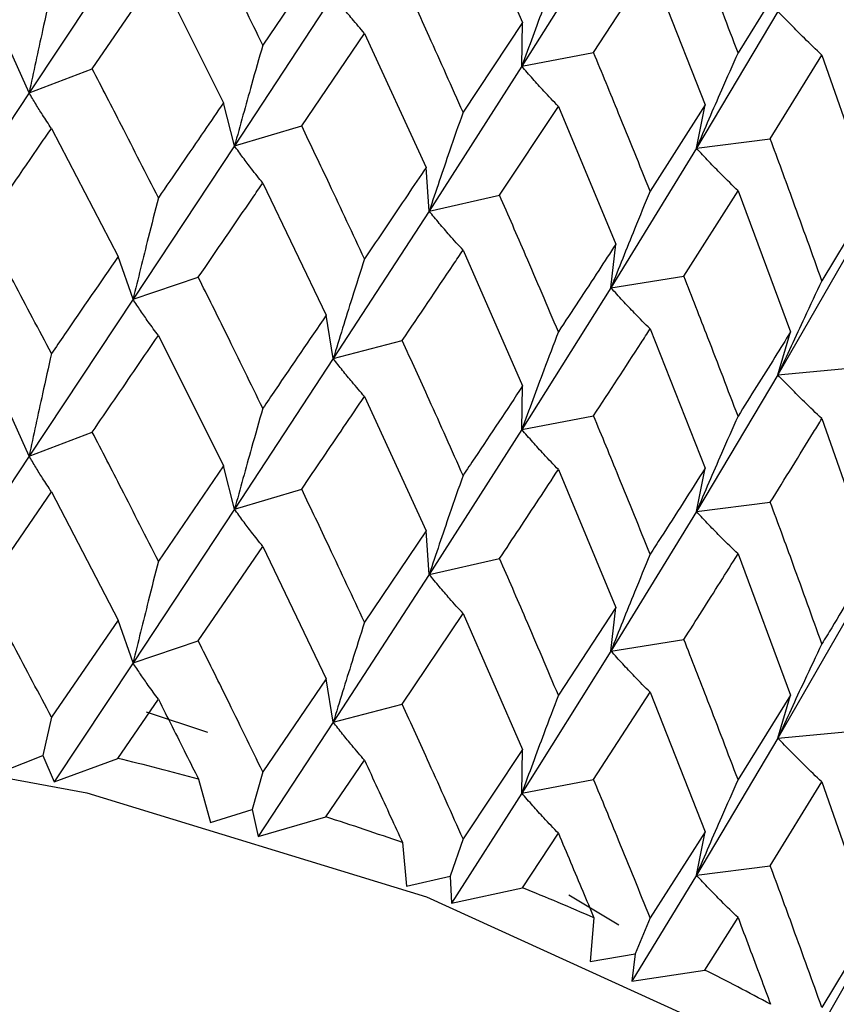
# Model space of a CAD drawing. Units: millimetres. Extents: x 3 to 3996, y 5 to 3995.
# Drawn here: x 825 to 829, y 482 to 488 of the extents above; entities that cross this region are included whole.
import ezdxf

# ---------------------------------------------------------------- set-up
doc = ezdxf.new("R2010")
doc.units = ezdxf.units.MM

msp = doc.modelspace()

# ---------------------------------------------------------------- linework, layer by layer
at = {"color": 7, "linetype": 'Continuous', "lineweight": 25}
for p, q in [((827.4109, 488.2151), (827.7231, 487.5016)), ((828.1865, 488.0178), (827.719, 487.2727)), ((825.6803, 487.9557), (825.1355, 487.1335)), ((826.6933, 487.873), (826.3607, 487.3836)), ((828.0954, 487.3447), (828.3916, 487.8018)), ((828.3916, 487.8018), (828.68, 487.0702)), ((825.4668, 487.2593), (825.8132, 487.765)), ((825.8132, 487.765), (826.1545, 487.0815)), ((829.1278, 487.7866), (828.8525, 487.3438)), ((826.7306, 487.6451), (826.2125, 486.855)), ((829.0617, 487.5608), (828.6344, 486.8428)), ((827.7231, 487.5016), (827.4109, 487.0318)), ((827.719, 487.2727), (827.7231, 487.5016)), ((826.5648, 486.9601), (826.8938, 487.4454)), ((826.8938, 487.4454), (827.2166, 486.7417)), ((825.1355, 487.1335), (825.0368, 487.3552)), ((827.719, 487.2727), (828.0954, 487.3447)), ((829.0219, 486.8917), (829.292, 487.3316)), ((829.292, 487.3316), (829.5535, 486.5834)), ((825.1355, 487.1335), (825.4668, 487.2593)), ((827.719, 487.2727), (827.2332, 486.513)), ((825.1355, 487.1335), (824.5795, 486.2965)), ((826.2125, 486.855), (826.1545, 487.0815)), ((827.6026, 486.5963), (827.9106, 487.0623)), ((827.9106, 487.0623), (828.2113, 486.3398)), ((828.68, 487.0702), (828.3916, 486.6185)), ((828.6344, 486.8428), (828.68, 487.0702)), ((825.2526, 486.9472), (825.6019, 486.2753)), ((826.2125, 486.855), (826.5648, 486.9601)), ((828.6344, 486.8428), (829.0219, 486.8917)), ((826.2125, 486.855), (825.6803, 486.0509)), ((828.6344, 486.8428), (828.1865, 486.1113)), ((827.2332, 486.513), (827.2166, 486.7417)), ((826.3607, 486.6606), (826.6933, 485.9682)), ((828.5689, 486.1718), (828.8525, 486.6199)), ((828.8525, 486.6199), (829.1278, 485.88)), ((827.2332, 486.513), (827.6026, 486.5963)), ((829.5535, 486.5834), (829.292, 486.1483)), ((827.2332, 486.513), (826.7306, 485.7403)), ((829.4671, 486.3599), (829.0617, 485.6543)), ((827.4109, 486.3088), (827.7231, 485.5968)), ((828.1865, 486.1113), (828.2113, 486.3398)), ((825.6803, 486.0509), (825.6019, 486.2753)), ((825.6803, 486.0509), (826.0226, 486.1666)), ((828.1865, 486.1113), (828.5689, 486.1718)), ((828.1865, 486.1113), (827.719, 485.3679)), ((825.6803, 486.0509), (825.1355, 485.2291)), ((826.7306, 485.7403), (826.6933, 485.9682)), ((828.3916, 485.8955), (828.68, 485.1654)), ((825.8132, 485.8607), (826.1545, 485.1771)), ((829.0617, 485.6543), (829.1278, 485.88)), ((826.7306, 485.7403), (827.092, 485.8346)), ((826.7306, 485.7403), (826.2125, 484.9506)), ((829.0617, 485.6543), (829.453, 485.6914)), ((829.0617, 485.6543), (828.6344, 484.938)), ((827.719, 485.3679), (827.7231, 485.5968)), ((826.8938, 485.5411), (827.2166, 484.8374)), ((825.1355, 485.2291), (825.0368, 485.4509)), ((827.719, 485.3679), (828.0954, 485.4399)), ((829.292, 485.4253), (829.5535, 484.6785)), ((825.1355, 485.2291), (825.4668, 485.3549)), ((827.719, 485.3679), (827.2332, 484.6086)), ((825.1355, 485.2291), (824.5795, 484.3901)), ((826.1545, 485.1771), (825.8132, 484.6775)), ((826.2125, 484.9506), (826.1545, 485.1771)), ((828.6344, 484.938), (828.68, 485.1654)), ((827.9106, 485.158), (828.2113, 484.4354)), ((824.8989, 484.5257), (825.2526, 485.0422)), ((825.2526, 485.0422), (825.6019, 484.3689)), ((826.2125, 484.9506), (826.5648, 485.0557)), ((828.6344, 484.938), (829.0219, 484.9869)), ((826.2125, 484.9506), (825.6803, 484.1445)), ((828.6344, 484.938), (828.1865, 484.2069)), ((827.2166, 484.8374), (826.8938, 484.3579)), ((827.2332, 484.6086), (827.2166, 484.8374)), ((826.0226, 484.2601), (826.3607, 484.7556)), ((826.3607, 484.7556), (826.6933, 484.0618)), ((828.8525, 484.7157), (829.1278, 483.9757)), ((827.2332, 484.6086), (827.6026, 484.6919)), ((827.2332, 484.6086), (826.7306, 483.8338)), ((829.4671, 484.4551), (829.0617, 483.7499)), ((827.092, 483.9282), (827.4109, 484.4038)), ((827.4109, 484.4038), (827.7231, 483.6904)), ((828.2113, 484.4354), (827.9106, 483.9748)), ((828.1865, 484.2069), (828.2113, 484.4354)), ((825.6019, 484.3689), (825.2526, 483.8599)), ((825.6803, 484.1445), (825.6019, 484.3689)), ((825.6803, 484.1445), (826.0226, 484.2601)), ((828.1865, 484.2069), (828.5689, 484.2675)), ((828.1865, 484.2069), (827.719, 483.4615)), ((825.6803, 484.1445), (825.2663, 483.5207)), ((826.6933, 484.0618), (826.3607, 483.5733)), ((826.7306, 483.8338), (826.6933, 484.0618)), ((828.0954, 483.5335), (828.3916, 483.9905)), ((828.3916, 483.9905), (828.68, 483.259)), ((825.6003, 483.6441), (825.8132, 483.9542)), ((826.7306, 483.8338), (827.092, 483.9282)), ((829.1278, 483.9757), (828.8525, 483.5325)), ((829.0617, 483.7499), (829.1278, 483.9757)), ((825.7494, 483.8872), (826.0705, 483.7812)), ((825.2526, 483.8599), (825.208, 483.6588)), ((826.7306, 483.8338), (826.3373, 483.2345)), ((829.0617, 483.7499), (829.453, 483.787)), ((829.0617, 483.7499), (828.6344, 483.0315)), ((827.7231, 483.6904), (827.4109, 483.2215)), ((827.719, 483.4615), (827.7231, 483.6904)), ((825.004, 483.5792), (825.208, 483.6588)), ((825.208, 483.6588), (825.2663, 483.5207)), ((825.2663, 483.5207), (825.6003, 483.6441)), ((826.6918, 483.337), (826.8938, 483.6346)), ((826.3607, 483.5733), (826.3043, 483.3753)), ((826.0241, 483.5345), (826.087, 483.3085)), ((827.719, 483.4615), (828.0954, 483.5335)), ((829.0219, 483.0804), (829.292, 483.5203)), ((829.292, 483.5203), (829.5535, 482.7721)), ((827.719, 483.4615), (827.3505, 482.8852)), ((826.087, 483.3085), (826.3043, 483.3753)), ((826.3043, 483.3753), (826.3373, 483.2345)), ((826.3373, 483.2345), (826.6918, 483.337)), ((828.68, 483.259), (828.3916, 482.8082)), ((828.6344, 483.0315), (828.68, 483.259)), ((827.4109, 483.2215), (827.3432, 483.0273)), ((827.7217, 482.9658), (827.9106, 483.2515)), ((827.0934, 483.2025), (827.115, 482.9739)), ((828.6344, 483.0315), (829.0219, 483.0804)), ((827.115, 482.9739), (827.3432, 483.0273)), ((827.3432, 483.0273), (827.3505, 482.8852)), ((828.6344, 483.0315), (828.295, 482.4766)), ((827.3505, 482.8852), (827.7217, 482.9658)), ((827.9654, 482.9289), (828.228, 482.7713)), ((828.0967, 482.8077), (828.0768, 482.5791)), ((828.3916, 482.8082), (828.3135, 482.6184)), ((828.6787, 482.5344), (828.8525, 482.8092)), ((829.5535, 482.7721), (829.292, 482.338)), ((828.0768, 482.5791), (828.3135, 482.6184)), ((828.3135, 482.6184), (828.295, 482.4766)), ((828.295, 482.4766), (828.6787, 482.5344)), ((829.4671, 482.5487), (829.1603, 482.0133))]:
    msp.add_line(p, q, dxfattribs=at)
at = {"color": 7, "linetype": 'Continuous', "lineweight": 25, "flags": 128}
msp.add_lwpolyline([(809.8211, 477.4791), (809.9916, 478.6054), (810.518, 479.7293), (811.3835, 480.781), (812.5605, 481.7265), (814.011, 482.5355), (815.6884, 483.182), (817.5388, 483.6452), (819.5028, 483.9102), (821.5171, 483.9685), (823.5172, 483.8182), (825.4386, 483.4642), (827.2196, 482.9179), (828.803, 482.1967), (830.1379, 481.3239), (831.1814, 480.3275), (831.8999, 479.2396), (832.2704, 478.0951), (832.3211, 477.4791)], dxfattribs=at)
at = {"color": 7, "linetype": 'Continuous', "lineweight": 25}
for centre, radius, start, end in [((821.5992, 467.297), 16.8297, 74.75648, 76.24663), ((822.0489, 468.8126), 15.2485, 70.68148, 72.27295), ((822.656, 470.4211), 13.5289, 66.2867, 68.01033), ((823.4052, 472.0152), 11.7671, 61.48252, 63.37417)]:
    msp.add_arc(centre, radius, start, end, dxfattribs=at)
for points, knots in [([(826.3607, 487.3836), (826.298, 487.5124), (826.1859, 487.7424), (826.0725, 487.9708), (826.0226, 488.0714)], [0, 0, 0, 0, 0.559938, 1, 1, 1, 1]), ([(828.8525, 487.3438), (828.8001, 487.4814), (828.7066, 487.7269), (828.611, 487.971), (828.5689, 488.0784)], [0, 0, 0, 0, 0.560208, 1, 1, 1, 1]), ([(827.9106, 487.7862), (827.8851, 487.7191), (827.8398, 487.6001), (827.7761, 487.4289), (827.738, 487.3248), (827.719, 487.2727)], [0, 0, 0, 0, 0.392609, 0.696289, 1, 1, 1, 1]), ([(827.4109, 487.0318), (827.3518, 487.1643), (827.2463, 487.4009), (827.1391, 487.6359), (827.092, 487.7394)], [0, 0, 0, 0, 0.559938, 1, 1, 1, 1]), ([(825.2526, 487.6702), (825.237, 487.6), (825.2093, 487.4755), (825.1704, 487.2965), (825.1471, 487.1878), (825.1355, 487.1335)], [0, 0, 0, 0, 0.392777, 0.696373, 1, 1, 1, 1]), ([(826.8938, 487.4454), (826.872, 487.4707), (826.8335, 487.5156), (826.7792, 487.5824), (826.7468, 487.6242), (826.7306, 487.6451)], [0, 0, 0, 0, 0.39259, 0.696279, 1, 1, 1, 1]), ([(829.292, 487.3316), (829.2613, 487.3609), (829.2069, 487.4128), (829.1303, 487.4894), (829.0846, 487.537), (829.0617, 487.5608)], [0, 0, 0, 0, 0.392857, 0.696413, 1, 1, 1, 1]), ([(826.3607, 487.3836), (826.341, 487.3145), (826.306, 487.1919), (826.2567, 487.0156), (826.2272, 486.9085), (826.2125, 486.855)], [0, 0, 0, 0, 0.392777, 0.696373, 1, 1, 1, 1]), ([(828.3916, 486.6185), (828.3368, 486.7544), (828.239, 486.9972), (828.1393, 487.2385), (828.0954, 487.3447)], [0, 0, 0, 0, 0.559938, 1, 1, 1, 1]), ([(828.8525, 487.3438), (828.8234, 487.2784), (828.7719, 487.1623), (828.6994, 486.9953), (828.6561, 486.8936), (828.6344, 486.8428)], [0, 0, 0, 0, 0.392609, 0.696289, 1, 1, 1, 1]), ([(825.8132, 486.5831), (825.7488, 486.7097), (825.6339, 486.9359), (825.5179, 487.1604), (825.4668, 487.2593)], [0, 0, 0, 0, 0.559668, 1, 1, 1, 1]), ([(827.9106, 487.0623), (827.8851, 487.089), (827.8398, 487.1364), (827.7761, 487.2068), (827.738, 487.2508), (827.719, 487.2727)], [0, 0, 0, 0, 0.39259, 0.696279, 1, 1, 1, 1]), ([(825.2526, 486.9472), (825.237, 486.9707), (825.2093, 487.0124), (825.1703, 487.0748), (825.1471, 487.1139), (825.1355, 487.1335)], [0, 0, 0, 0, 0.393024, 0.696496, 1, 1, 1, 1]), ([(826.1545, 487.0815), (826.1207, 487.0319), (826.0077, 486.8667), (825.8933, 486.6999), (825.8132, 486.5831)], [0, 0, 0, 0, 0.299769, 1, 1, 1, 1]), ([(827.4109, 487.0318), (827.3872, 486.964), (827.3452, 486.8437), (827.2862, 486.6707), (827.2509, 486.5656), (827.2332, 486.513)], [0, 0, 0, 0, 0.392777, 0.696373, 1, 1, 1, 1]), ([(824.8989, 486.4322), (824.9981, 486.5766), (825.1164, 486.7489), (825.2337, 486.9196), (825.2526, 486.9472)], [0, 0, 0, 0, 0.838291, 1, 1, 1, 1]), ([(826.8938, 486.2635), (826.8328, 486.3939), (826.7238, 486.6268), (826.6134, 486.8582), (826.5648, 486.9601)], [0, 0, 0, 0, 0.5596684, 1, 1, 1, 1]), ([(829.292, 486.1483), (829.2422, 486.2874), (829.1531, 486.5358), (829.062, 486.7829), (829.0219, 486.8917)], [0, 0, 0, 0, 0.559938, 1, 1, 1, 1]), ([(826.3607, 486.6606), (826.3409, 486.6852), (826.3059, 486.7288), (826.2566, 486.7939), (826.2272, 486.8346), (826.2125, 486.855)], [0, 0, 0, 0, 0.393024, 0.696496, 1, 1, 1, 1]), ([(828.8525, 486.6199), (828.8234, 486.6483), (828.7719, 486.6987), (828.6994, 486.7732), (828.6561, 486.8196), (828.6344, 486.8428)], [0, 0, 0, 0, 0.39259, 0.696279, 1, 1, 1, 1]), ([(827.2166, 486.7417), (827.1846, 486.6942), (827.078, 486.5356), (826.9696, 486.3756), (826.8938, 486.2635)], [0, 0, 0, 0, 0.299769, 1, 1, 1, 1]), ([(826.0226, 486.1666), (826.1175, 486.3051), (826.2308, 486.4704), (826.3426, 486.6341), (826.3607, 486.6606)], [0, 0, 0, 0, 0.838291, 1, 1, 1, 1]), ([(828.3916, 486.6185), (828.3642, 486.5522), (828.3158, 486.4347), (828.2476, 486.2656), (828.2068, 486.1627), (828.1865, 486.1113)], [0, 0, 0, 0, 0.392777, 0.696373, 1, 1, 1, 1]), ([(825.8132, 486.5831), (825.7954, 486.5134), (825.764, 486.3899), (825.7198, 486.2125), (825.6935, 486.1048), (825.6803, 486.0509)], [0, 0, 0, 0, 0.393287, 0.696627, 1, 1, 1, 1]), ([(827.9106, 485.8804), (827.8536, 486.0143), (827.7517, 486.2537), (827.6482, 486.4915), (827.6026, 486.5963)], [0, 0, 0, 0, 0.559668, 1, 1, 1, 1]), ([(827.4109, 486.3088), (827.3872, 486.3347), (827.3452, 486.3806), (827.2861, 486.449), (827.2509, 486.4917), (827.2332, 486.513)], [0, 0, 0, 0, 0.393024, 0.696496, 1, 1, 1, 1]), ([(825.2526, 485.766), (825.1869, 485.8909), (825.0695, 486.1137), (824.9511, 486.3349), (824.8989, 486.4322)], [0, 0, 0, 0, 0.560251, 1, 1, 1, 1]), ([(827.092, 485.8346), (827.1816, 485.9676), (827.2886, 486.1262), (827.3938, 486.2834), (827.4109, 486.3088)], [0, 0, 0, 0, 0.838291, 1, 1, 1, 1]), ([(828.2113, 486.3398), (828.1816, 486.2941), (828.0825, 486.1417), (827.9814, 485.988), (827.9106, 485.8804)], [0, 0, 0, 0, 0.299769, 1, 1, 1, 1]), ([(825.6019, 486.2753), (825.5085, 486.1392), (825.3925, 485.9701), (825.2754, 485.7993), (825.2526, 485.766)], [0, 0, 0, 0, 0.805195, 1, 1, 1, 1]), ([(826.8938, 486.2635), (826.872, 486.195), (826.8334, 486.0736), (826.7792, 485.8992), (826.7468, 485.7932), (826.7306, 485.7403)], [0, 0, 0, 0, 0.393287, 0.696627, 1, 1, 1, 1]), ([(826.3607, 485.4795), (826.298, 485.6082), (826.186, 485.838), (826.0725, 486.0662), (826.0226, 486.1666)], [0, 0, 0, 0, 0.560251, 1, 1, 1, 1]), ([(828.8525, 485.4381), (828.8001, 485.5753), (828.7065, 485.8205), (828.611, 486.0644), (828.5689, 486.1718)], [0, 0, 0, 0, 0.559668, 1, 1, 1, 1]), ([(829.292, 486.1483), (829.2614, 486.0838), (829.207, 485.9694), (829.1303, 485.8046), (829.0846, 485.7044), (829.0617, 485.6543)], [0, 0, 0, 0, 0.392777, 0.696373, 1, 1, 1, 1]), ([(828.3916, 485.8955), (828.3642, 485.923), (828.3157, 485.9716), (828.2475, 486.0438), (828.2068, 486.0888), (828.1865, 486.1113)], [0, 0, 0, 0, 0.3930241, 0.6964957, 1, 1, 1, 1]), ([(825.8132, 485.8607), (825.7955, 485.8848), (825.7641, 485.9275), (825.7199, 485.9912), (825.6935, 486.031), (825.6803, 486.0509)], [0, 0, 0, 0, 0.3929631, 0.6964663, 1, 1, 1, 1]), ([(826.6933, 485.9682), (826.6044, 485.8375), (826.4941, 485.6753), (826.3825, 485.5114), (826.3607, 485.4795)], [0, 0, 0, 0, 0.805195, 1, 1, 1, 1]), ([(828.0954, 485.4399), (828.1788, 485.5677), (828.2783, 485.72), (828.3758, 485.8711), (828.3916, 485.8955)], [0, 0, 0, 0, 0.838291, 1, 1, 1, 1]), ([(825.4668, 485.3549), (825.5055, 485.4114), (825.6216, 485.581), (825.7365, 485.7488), (825.8132, 485.8607)], [0, 0, 0, 0, 0.333355, 1, 1, 1, 1]), ([(827.9106, 485.8804), (827.885, 485.8133), (827.8397, 485.6945), (827.776, 485.5236), (827.738, 485.4198), (827.719, 485.3679)], [0, 0, 0, 0, 0.393287, 0.696627, 1, 1, 1, 1]), ([(829.1278, 485.88), (829.1007, 485.836), (829.0101, 485.6894), (828.9174, 485.5416), (828.8525, 485.4381)], [0, 0, 0, 0, 0.299769, 1, 1, 1, 1]), ([(827.4109, 485.1276), (827.3518, 485.2601), (827.2463, 485.4964), (827.1391, 485.7313), (827.092, 485.8346)], [0, 0, 0, 0, 0.5602507, 1, 1, 1, 1]), ([(825.2526, 485.766), (825.237, 485.6958), (825.2093, 485.5713), (825.1704, 485.3923), (825.1471, 485.2835), (825.1355, 485.2291)], [0, 0, 0, 0, 0.392646, 0.696307, 1, 1, 1, 1]), ([(826.8938, 485.5411), (826.872, 485.5664), (826.8335, 485.6112), (826.7792, 485.6778), (826.7468, 485.7194), (826.7306, 485.7403)], [0, 0, 0, 0, 0.392963, 0.696466, 1, 1, 1, 1]), ([(829.292, 485.4253), (829.2613, 485.4545), (829.2069, 485.5063), (829.1303, 485.5829), (829.0846, 485.6305), (829.0617, 485.6543)], [0, 0, 0, 0, 0.393024, 0.696496, 1, 1, 1, 1]), ([(827.7231, 485.5968), (827.6398, 485.4714), (827.5364, 485.3156), (827.4313, 485.1583), (827.4109, 485.1276)], [0, 0, 0, 0, 0.8051951, 1, 1, 1, 1]), ([(826.5648, 485.0557), (826.6016, 485.11), (826.7121, 485.2726), (826.8211, 485.4337), (826.8938, 485.5411)], [0, 0, 0, 0, 0.333355, 1, 1, 1, 1]), ([(826.3607, 485.4795), (826.341, 485.4103), (826.306, 485.2877), (826.2567, 485.1114), (826.2272, 485.0042), (826.2125, 484.9506)], [0, 0, 0, 0, 0.392646, 0.696307, 1, 1, 1, 1]), ([(828.3916, 484.7144), (828.3368, 484.8502), (828.239, 485.0928), (828.1393, 485.3339), (828.0954, 485.4399)], [0, 0, 0, 0, 0.5602507, 1, 1, 1, 1]), ([(828.8525, 485.4381), (828.8234, 485.3726), (828.7718, 485.2567), (828.6993, 485.09), (828.6561, 484.9886), (828.6344, 484.938)], [0, 0, 0, 0, 0.393287, 0.696627, 1, 1, 1, 1]), ([(829.0219, 484.9869), (829.0981, 485.1098), (829.189, 485.2564), (829.2777, 485.4018), (829.292, 485.4253)], [0, 0, 0, 0, 0.838291, 1, 1, 1, 1]), ([(825.8132, 484.6775), (825.7488, 484.8044), (825.6339, 485.031), (825.5179, 485.256), (825.4668, 485.3549)], [0, 0, 0, 0, 0.5599809, 1, 1, 1, 1]), ([(827.9106, 485.158), (827.885, 485.1847), (827.8398, 485.232), (827.776, 485.3023), (827.738, 485.346), (827.719, 485.3679)], [0, 0, 0, 0, 0.392963, 0.696466, 1, 1, 1, 1]), ([(825.2526, 485.0422), (825.237, 485.0658), (825.2093, 485.1076), (825.1704, 485.1703), (825.1471, 485.2095), (825.1355, 485.2291)], [0, 0, 0, 0, 0.392586, 0.696277, 1, 1, 1, 1]), ([(828.68, 485.1654), (828.6032, 485.0448), (828.5078, 484.895), (828.4105, 484.7438), (828.3916, 484.7144)], [0, 0, 0, 0, 0.805195, 1, 1, 1, 1]), ([(827.4109, 485.1276), (827.3872, 485.0598), (827.3452, 484.9395), (827.2862, 484.7665), (827.2509, 484.6612), (827.2332, 484.6086)], [0, 0, 0, 0, 0.392646, 0.696307, 1, 1, 1, 1]), ([(827.6026, 484.6919), (827.6372, 484.744), (827.7408, 484.9002), (827.8427, 485.0549), (827.9106, 485.158)], [0, 0, 0, 0, 0.333355, 1, 1, 1, 1]), ([(826.8938, 484.3579), (826.8328, 484.4886), (826.7238, 484.7219), (826.6134, 484.9537), (826.5648, 485.0557)], [0, 0, 0, 0, 0.559981, 1, 1, 1, 1]), ([(829.292, 484.2442), (829.2422, 484.3832), (829.1532, 484.6314), (829.062, 484.8783), (829.0219, 484.9869)], [0, 0, 0, 0, 0.560251, 1, 1, 1, 1]), ([(826.3607, 484.7556), (826.341, 484.7803), (826.306, 484.8241), (826.2567, 484.8893), (826.2272, 484.9302), (826.2125, 484.9506)], [0, 0, 0, 0, 0.392586, 0.696277, 1, 1, 1, 1]), ([(828.8525, 484.7157), (828.8234, 484.744), (828.7719, 484.7943), (828.6994, 484.8686), (828.6561, 484.9148), (828.6344, 484.938)], [0, 0, 0, 0, 0.392963, 0.696466, 1, 1, 1, 1]), ([(828.3916, 484.7144), (828.3642, 484.6481), (828.3158, 484.5305), (828.2476, 484.3613), (828.2068, 484.2584), (828.1865, 484.2069)], [0, 0, 0, 0, 0.392646, 0.696307, 1, 1, 1, 1]), ([(828.5689, 484.2675), (828.6008, 484.3175), (828.6964, 484.4677), (828.79, 484.6165), (828.8525, 484.7157)], [0, 0, 0, 0, 0.333355, 1, 1, 1, 1]), ([(825.8132, 484.6775), (825.7955, 484.6078), (825.7641, 484.4842), (825.7199, 484.3065), (825.6935, 484.1985), (825.6803, 484.1445)], [0, 0, 0, 0, 0.392704, 0.696337, 1, 1, 1, 1]), ([(827.9106, 483.9748), (827.8536, 484.1091), (827.7518, 484.3488), (827.6482, 484.5871), (827.6026, 484.6919)], [0, 0, 0, 0, 0.559981, 1, 1, 1, 1]), ([(829.5535, 484.6785), (829.484, 484.5624), (829.3977, 484.4181), (829.3093, 484.2725), (829.292, 484.2442)], [0, 0, 0, 0, 0.805195, 1, 1, 1, 1]), ([(827.4109, 484.4038), (827.3872, 484.4298), (827.3453, 484.4759), (827.2862, 484.5444), (827.2509, 484.5872), (827.2332, 484.6086)], [0, 0, 0, 0, 0.392586, 0.696277, 1, 1, 1, 1]), ([(825.2526, 483.8599), (825.1869, 483.9845), (825.0694, 484.2073), (824.9511, 484.4284), (824.8989, 484.5257)], [0, 0, 0, 0, 0.559711, 1, 1, 1, 1]), ([(826.8938, 484.3579), (826.872, 484.2894), (826.8335, 484.1679), (826.7792, 483.9931), (826.7468, 483.8869), (826.7306, 483.8338)], [0, 0, 0, 0, 0.392704, 0.696337, 1, 1, 1, 1]), ([(826.3607, 483.5733), (826.298, 483.7019), (826.1858, 483.9316), (826.0725, 484.1597), (826.0226, 484.2601)], [0, 0, 0, 0, 0.559711, 1, 1, 1, 1]), ([(828.8525, 483.5325), (828.8001, 483.67), (828.7065, 483.9157), (828.611, 484.16), (828.5689, 484.2675)], [0, 0, 0, 0, 0.559981, 1, 1, 1, 1]), ([(829.292, 484.2442), (829.2614, 484.1796), (829.2069, 484.0652), (829.1303, 483.9004), (829.0846, 483.8001), (829.0617, 483.7499)], [0, 0, 0, 0, 0.392646, 0.696307, 1, 1, 1, 1]), ([(828.3916, 483.9905), (828.3642, 484.018), (828.3158, 484.0669), (828.2476, 484.1393), (828.2068, 484.1844), (828.1865, 484.2069)], [0, 0, 0, 0, 0.392586, 0.696277, 1, 1, 1, 1]), ([(825.8132, 483.9542), (825.7954, 483.9783), (825.7641, 484.0209), (825.7199, 484.0846), (825.6935, 484.1245), (825.6803, 484.1445)], [0, 0, 0, 0, 0.392909, 0.696438, 1, 1, 1, 1]), ([(825.8132, 483.9542), (825.8615, 483.8584), (825.932, 483.7188), (826.0021, 483.5785), (826.0241, 483.5345)], [0, 0, 0, 0, 0.686228, 1, 1, 1, 1]), ([(827.4109, 483.2215), (827.3518, 483.3537), (827.2462, 483.59), (827.1391, 483.8248), (827.092, 483.9282)], [0, 0, 0, 0, 0.559711, 1, 1, 1, 1]), ([(827.9106, 483.9748), (827.8851, 483.9077), (827.8398, 483.7887), (827.7761, 483.6176), (827.738, 483.5135), (827.719, 483.4615)], [0, 0, 0, 0, 0.392704, 0.696337, 1, 1, 1, 1]), ([(826.8938, 483.6346), (826.872, 483.6598), (826.8335, 483.7046), (826.7792, 483.7713), (826.7468, 483.813), (826.7306, 483.8338)], [0, 0, 0, 0, 0.392909, 0.696438, 1, 1, 1, 1]), ([(829.292, 483.5203), (829.2614, 483.5496), (829.207, 483.6015), (829.1304, 483.6783), (829.0846, 483.726), (829.0617, 483.7499)], [0, 0, 0, 0, 0.392586, 0.696277, 1, 1, 1, 1]), ([(826.8938, 483.6346), (826.9396, 483.5359), (827.0064, 483.3921), (827.0726, 483.2478), (827.0934, 483.2025)], [0, 0, 0, 0, 0.686228, 1, 1, 1, 1]), ([(828.3916, 482.8082), (828.3368, 482.9439), (828.2389, 483.1863), (828.1393, 483.4274), (828.0954, 483.5335)], [0, 0, 0, 0, 0.559711, 1, 1, 1, 1]), ([(828.8525, 483.5325), (828.8234, 483.467), (828.7719, 483.351), (828.6994, 483.1839), (828.6561, 483.0823), (828.6344, 483.0315)], [0, 0, 0, 0, 0.392704, 0.696337, 1, 1, 1, 1]), ([(827.9106, 483.2515), (827.885, 483.2782), (827.8398, 483.3255), (827.776, 483.3957), (827.738, 483.4396), (827.719, 483.4615)], [0, 0, 0, 0, 0.392909, 0.6964383, 1, 1, 1, 1]), ([(827.9106, 483.2515), (827.9534, 483.1502), (828.0157, 483.0025), (828.0774, 482.8542), (828.0967, 482.8077)], [0, 0, 0, 0, 0.686228, 1, 1, 1, 1]), ([(829.292, 482.338), (829.2422, 482.4769), (829.1531, 482.7249), (829.062, 482.9718), (829.0219, 483.0804)], [0, 0, 0, 0, 0.559711, 1, 1, 1, 1]), ([(828.8525, 482.8092), (828.8234, 482.8375), (828.7719, 482.8877), (828.6994, 482.9621), (828.6561, 483.0084), (828.6344, 483.0315)], [0, 0, 0, 0, 0.392909, 0.696438, 1, 1, 1, 1]), ([(828.8525, 482.8092), (828.8917, 482.7053), (828.9489, 482.554), (829.0054, 482.4022), (829.0231, 482.3546)], [0, 0, 0, 0, 0.686228, 1, 1, 1, 1])]:
    msp.add_open_spline(points, degree=3, knots=knots, dxfattribs=at)

doc.saveas('drawing.dxf')
